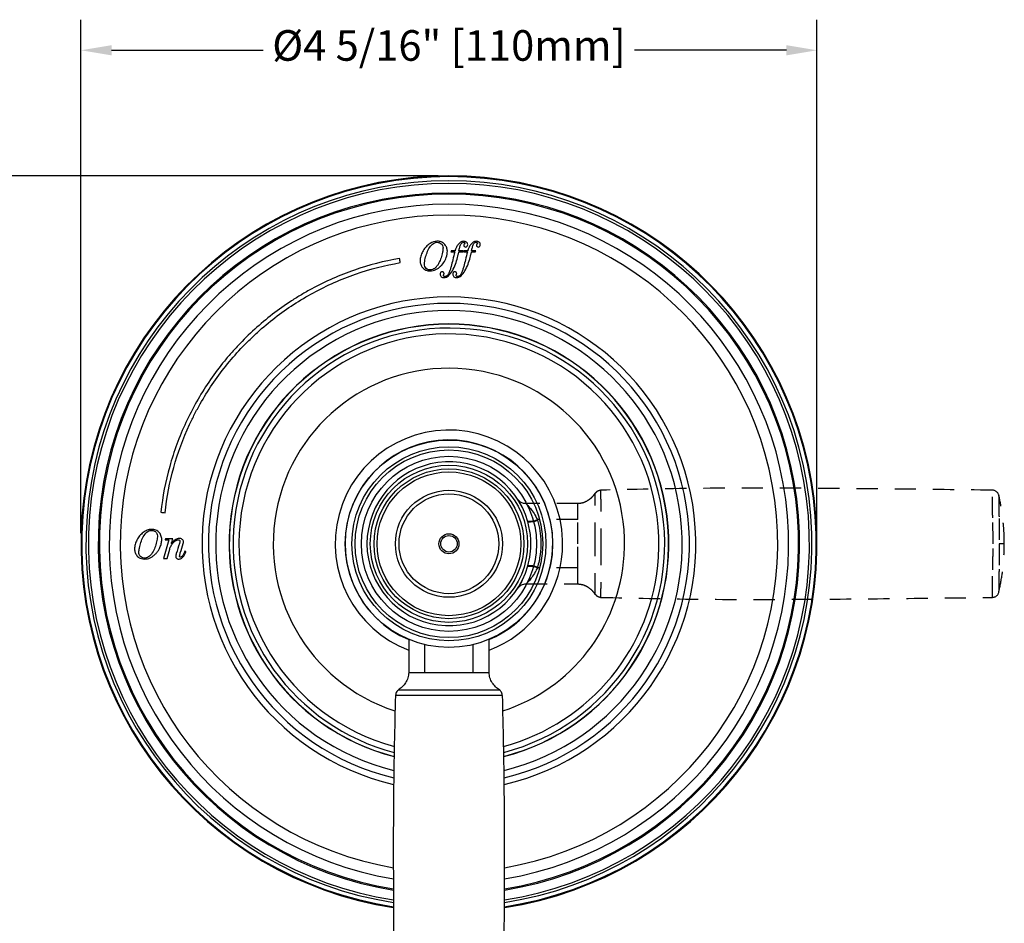
# Model space of a CAD drawing. Units: inches. Extents: x -1.8 to 23.7, y 3.2 to 19.7.
# Drawn here: x 4.4 to 10.2, y 7.1 to 12.5 of the extents above; entities that cross this region are included whole.
import ezdxf

# ---------------------------------------------------------------- set-up
doc = ezdxf.new("R2010")
doc.units = ezdxf.units.IN
doc.header["$MEASUREMENT"] = 0
doc.linetypes.add('HIDDEN2', pattern=[0.1875, 0.125, -0.0625])
doc.layers.add('DIM', color=3, linetype='Continuous')
doc.styles.get("Standard").update_dxf_attribs({"font": 'arial.ttf'})
doc.dimstyles.get("Standard").update_dxf_attribs({"dimtxt": 0.18, "dimasz": 0.18, "dimexe": 0.18, "dimexo": 0.0625, "dimgap": 0.09, "dimtad": 0, "dimtih": 1, "dimtoh": 1, "dimdec": 4, "dimzin": 0, "dimdsep": 46, "dimlunit": 4, "dimtxsty": 'Standard', "dimcen": 0.18, "dimadec": 0, "dimazin": 0, "dimtfac": 1, "dimtdec": 4, "dimtofl": 0, "dimtmove": 0, "dimatfit": 3, "dimfxl": 1, "dimfrac": 2, "dimtolj": 1, "dimtzin": 0, "dimarcsym": 0})

# ---------------------------------------------------------------- blocks, each defined once
blk = doc.blocks.new('*D10')
at = {"layer": 'Defpoints', "color": 0, "transparency": 16777216}
for p in [(9.0581, 12.2798), (4.7274, 9.3752), (9.0581, 9.3752)]:
    blk.add_point(p, dxfattribs=at)
at = {"layer": 'DIM', "color": 0, "lineweight": -2, "transparency": 16777216}
for p, q in [((4.7274, 9.4377), (4.7274, 12.4598)), ((9.0581, 9.4377), (9.0581, 12.4598)), ((4.9074, 12.2798), (5.8, 12.2798)), ((8.8781, 12.2798), (7.9855, 12.2798))]:
    blk.add_line(p, q, dxfattribs=at)
at = {"layer": 'DIM', "color": 0, "transparency": 16777216}
for points in [[(4.9074, 12.3098), (4.9074, 12.2498), (4.7274, 12.2798)], [(8.8781, 12.3098), (8.8781, 12.2498), (9.0581, 12.2798)]]:
    blk.add_solid(points, dxfattribs=at)
at = {"layer": 'DIM', "color": 0, "transparency": 16777216, "insert": (6.8927, 12.3981), "char_height": 0.18, "attachment_point": 2}
blk.add_mtext('\\A1;%%c4 5/16" [110mm]', dxfattribs=at)
blk = doc.blocks.new('*D11')
at = {"layer": 'Defpoints', "color": 0, "transparency": 16777216}
for p in [(3.0432, 11.5405), (6.8927, 11.5405), (6.8927, 6.1075)]:
    blk.add_point(p, dxfattribs=at)
at = {"layer": 'DIM', "color": 0, "lineweight": -2, "transparency": 16777216}
for p, q in [((6.8302, 11.5405), (2.8632, 11.5405)), ((3.0432, 11.3605), (3.0432, 9.0305)), ((3.0432, 6.2875), (3.0432, 8.6175)), ((6.8302, 6.1075), (2.8632, 6.1075))]:
    blk.add_line(p, q, dxfattribs=at)
at = {"layer": 'DIM', "color": 0, "transparency": 16777216}
for points in [[(3.0132, 11.3605), (3.0732, 11.3605), (3.0432, 11.5405)], [(3.0132, 6.2875), (3.0732, 6.2875), (3.0432, 6.1075)]]:
    blk.add_solid(points, dxfattribs=at)
at = {"layer": 'DIM', "color": 0, "transparency": 16777216, "insert": (3.0432, 8.9405), "char_height": 0.18, "attachment_point": 2}
blk.add_mtext('\\A1;5 7/16" [138mm]', dxfattribs=at)

msp = doc.modelspace()

# ---------------------------------------------------------------- linework, layer by layer
for p, q in [((7.29698, 9.63822), (7.29716, 9.63794)), ((7.41285, 9.51718), (7.41401, 9.51329)), ((7.41401, 9.23708), (7.41285, 9.2332)), ((6.65652, 8.81252), (6.65652, 8.61532)), ((7.12896, 8.61532), (7.12896, 8.81252)), ((6.75075, 8.61731), (6.75075, 8.7817)), ((7.03473, 8.61731), (7.03473, 8.7817)), ((6.75075, 8.61731), (6.89274, 8.61731)), ((6.89274, 8.61731), (7.03473, 8.61731))]:
    msp.add_line(p, q)
at = {"linetype": 'HIDDEN2'}
for p, q in [((7.6526, 9.61141), (7.34649, 9.61141)), ((7.65062, 9.51718), (7.41285, 9.51718)), ((7.65062, 9.2332), (7.41285, 9.2332)), ((7.34649, 9.13897), (7.6526, 9.13897))]:
    msp.add_line(p, q, dxfattribs=at)
for radius in [0.61024, 0.57087, 0.55221, 0.51532, 0.4626, 0.44085, 0.42319, 0.31496, 0.29365, 0.05906, 0.0484]:
    msp.add_circle((6.89274, 9.37519), radius)
for centre, radius, start, end in [((6.89274, 9.37519), 2.16535, 278.666999, 261.337461), ((6.89274, 9.37519), 2.16094, 278.678552, 261.308834), ((6.89274, 9.37519), 2.13593, 278.796188, 261.203135), ((6.89274, 9.37519), 2.12112, 278.862269, 261.135322), ((6.89274, 9.37519), 2.06381, 90, 260.885865), ((6.89274, 9.37519), 2.05723, 90, 260.85739), ((6.89274, 9.37519), 2.06381, 279.115743, 90), ((6.89274, 9.37519), 2.05723, 279.141421, 90), ((6.89274, 9.37519), 1.99873, 90, 260.58001), ((6.89274, 9.37519), 1.99873, 279.417809, 90), ((6.89274, 9.37519), 1.93427, 279.733728, 260.268859), ((6.89274, 9.37519), 1.45275, 282.936671, 257.06006), ((6.89274, 9.37519), 1.41513, 90, 256.73088), ((6.89274, 9.37519), 1.41513, 283.269961, 90), ((6.89274, 9.37519), 1.37234, 90, 256.364406), ((6.89274, 9.37519), 1.37234, 283.654195, 90), ((6.89274, 9.37519), 1.29371, 90, 255.557368), ((6.89274, 9.37519), 1.2923, 284.43076, 255.562212), ((6.89274, 9.37519), 1.29371, 284.44009, 90), ((6.89274, 9.37519), 1.26969, 284.700613, 176.311184), ((6.89274, 9.37519), 1.2352, 356.311184, 254.92878), ((6.89274, 9.37519), 1.03346, 356.311184, 252.094449), ((6.89274, 9.37519), 0.66929, 356.311184, 249.332684), ((6.89274, 9.37519), 0.61114, 356.311184, 247.261764), ((6.89274, 9.37519), 0.48228, 15.649372, 344.350628), ((7.36888, 9.6206), 0.11238, 263.475468, 293.032258), ((7.37002, 9.61983), 0.11527, 263.588341, 292.437703), ((6.89274, 9.37519), 1.26969, 176.311184, 255.304555), ((6.89274, 9.37519), 0.61114, 292.738236, 356.311184), ((6.89274, 9.37519), 0.66929, 290.667316, 356.311184), ((6.89274, 9.37519), 1.03346, 287.878402, 356.311184), ((6.89274, 9.37519), 1.2352, 285.081374, 356.311184), ((7.36888, 9.12977), 0.11238, 66.967742, 96.524532), ((7.37002, 9.13055), 0.11527, 67.562297, 96.411659)]:
    msp.add_arc(centre, radius, start, end)
for centre, start, end in [((10.08998, 9.65117), 12.049132, 89.438651), ((10.08998, 9.0992), 270.857856, 347.964094)]:
    msp.add_arc(centre, 0.03937, start, end, dxfattribs=at)
for points, knots in [([(6.77424, 11.13768), (6.76642, 11.1318), (6.75942, 11.1252), (6.74708, 11.1106), (6.74172, 11.1025), (6.73299, 11.08571), (6.72945, 11.077), (6.72453, 11.05875), (6.72324, 11.04951), (6.72324, 11.04017)], [0, 0, 0, 0, 0.25, 0.25, 0.5, 0.5, 0.75, 0.75, 1, 1, 1, 1]), ([(6.85085, 11.1502), (6.84466, 11.15307), (6.83795, 11.1547), (6.82441, 11.15594), (6.8176, 11.15564), (6.79742, 11.15198), (6.78505, 11.14581), (6.77424, 11.13768)], [0, 0, 0, 0, 0.25, 0.25, 0.5, 0.5, 1, 1, 1, 1]), ([(6.79596, 11.1391), (6.79953, 11.14213), (6.80341, 11.14471), (6.81208, 11.14848), (6.81673, 11.14956), (6.82623, 11.14985), (6.83101, 11.14927), (6.83996, 11.14643), (6.84409, 11.14414), (6.84767, 11.14111)], [0, 0, 0, 0, 0.25, 0.25, 0.5, 0.5, 0.75, 0.75, 1, 1, 1, 1]), ([(6.84767, 11.14111), (6.85117, 11.13813), (6.85373, 11.13431), (6.85693, 11.12599), (6.85762, 11.12152), (6.85794, 11.11272), (6.85758, 11.10829), (6.85653, 11.09951), (6.85581, 11.09516), (6.85499, 11.09082)], [0, 0, 0, 0, 0.25, 0.25, 0.5, 0.5, 0.75, 0.75, 1, 1, 1, 1]), ([(6.9518, 11.09966), (6.95307, 11.10632), (6.95448, 11.11297), (6.95706, 11.12286), (6.958, 11.12614), (6.96017, 11.13261), (6.96138, 11.13581), (6.963, 11.13886)], [0, 0, 0, 0, 0.5, 0.5, 0.75, 0.75, 1, 1, 1, 1]), ([(6.97918, 11.15562), (6.97584, 11.15562), (6.97251, 11.15513), (6.96616, 11.15317), (6.96319, 11.15173), (6.96041, 11.14995)], [0, 0, 0, 0, 0.5, 0.5, 1, 1, 1, 1]), ([(6.963, 11.13886), (6.96454, 11.14175), (6.96648, 11.14448), (6.97171, 11.14856), (6.97505, 11.14972), (6.97846, 11.14972)], [0, 0, 0, 0, 0.5, 0.5, 1, 1, 1, 1]), ([(6.99558, 11.15043), (6.9932, 11.15209), (6.99058, 11.15343), (6.985, 11.1552), (6.98212, 11.15562), (6.97918, 11.15562)], [0, 0, 0, 0, 0.5, 0.5, 1, 1, 1, 1]), ([(6.98036, 11.1313), (6.98036, 11.13004), (6.9806, 11.12877), (6.98165, 11.12647), (6.98245, 11.12544), (6.98343, 11.12458)], [0, 0, 0, 0, 0.5, 0.5, 1, 1, 1, 1]), ([(6.98603, 11.14382), (6.98603, 11.14269), (6.98564, 11.14161), (6.98459, 11.1396), (6.98392, 11.13868), (6.98318, 11.1378)], [0, 0, 0, 0, 0.5, 0.5, 1, 1, 1, 1]), ([(6.99098, 11.12186), (6.99271, 11.12186), (6.99443, 11.12216), (6.9975, 11.12356), (6.99882, 11.12467), (6.99984, 11.126)], [0, 0, 0, 0, 0.5, 0.5, 1, 1, 1, 1]), ([(7.00303, 11.13697), (7.00303, 11.13963), (7.0024, 11.14228), (6.99979, 11.1469), (6.99783, 11.14886), (6.99558, 11.15043)], [0, 0, 0, 0, 0.5, 0.5, 1, 1, 1, 1]), ([(7.02617, 11.09966), (7.02744, 11.10632), (7.02886, 11.11297), (7.03144, 11.12286), (7.03238, 11.12615), (7.03456, 11.13262), (7.03576, 11.13581), (7.03738, 11.13886)], [0, 0, 0, 0, 0.5, 0.5, 0.75, 0.75, 1, 1, 1, 1]), ([(7.05355, 11.15562), (7.0502, 11.15562), (7.04688, 11.15513), (7.04052, 11.15316), (7.03756, 11.15173), (7.03478, 11.14995)], [0, 0, 0, 0, 0.5, 0.5, 1, 1, 1, 1]), ([(7.03738, 11.13886), (7.03892, 11.14176), (7.04087, 11.14448), (7.04609, 11.14856), (7.04943, 11.14972), (7.05285, 11.14972)], [0, 0, 0, 0, 0.5, 0.5, 1, 1, 1, 1]), ([(7.06996, 11.15043), (7.06757, 11.15209), (7.06495, 11.15343), (7.05936, 11.1552), (7.05649, 11.15562), (7.05355, 11.15562)], [0, 0, 0, 0, 0.5, 0.5, 1, 1, 1, 1]), ([(7.05474, 11.1313), (7.05474, 11.13004), (7.05498, 11.12877), (7.05602, 11.12647), (7.05683, 11.12543), (7.05781, 11.12458)], [0, 0, 0, 0, 0.5, 0.5, 1, 1, 1, 1]), ([(7.0604, 11.14382), (7.0604, 11.14269), (7.06002, 11.14161), (7.05897, 11.1396), (7.0583, 11.13868), (7.05757, 11.1378)], [0, 0, 0, 0, 0.5, 0.5, 1, 1, 1, 1]), ([(7.05816, 11.14807), (7.05868, 11.14769), (7.05915, 11.14723), (7.05952, 11.14671), (7.05989, 11.14619), (7.06015, 11.14558), (7.06028, 11.14496), (7.06036, 11.14459), (7.0604, 11.14421), (7.0604, 11.14382)], [0, 0, 0, 0, 0.00004949713, 0.00004949713, 0.00004949713, 0.00009961773, 0.00009961773, 0.00009961773, 0.00012958723, 0.00012958723, 0.00012958723, 0.00012958723]), ([(7.06535, 11.12186), (7.06708, 11.12186), (7.0688, 11.12216), (7.07187, 11.12356), (7.0732, 11.12467), (7.07422, 11.126)], [0, 0, 0, 0, 0.5, 0.5, 1, 1, 1, 1]), ([(7.0774, 11.13697), (7.0774, 11.13963), (7.07678, 11.14228), (7.07417, 11.1469), (7.07221, 11.14887), (7.06996, 11.15043)], [0, 0, 0, 0, 0.5, 0.5, 1, 1, 1, 1]), ([(6.75157, 11.04595), (6.75375, 11.05749), (6.75703, 11.06886), (6.76471, 11.09131), (6.76937, 11.10232), (6.77506, 11.1129)], [0, 0, 0, 0, 0.5, 0.5, 1, 1, 1, 1]), ([(6.86975, 11.0437), (6.87552, 11.05506), (6.87975, 11.06687), (6.88291, 11.08553), (6.88348, 11.09193), (6.88312, 11.1047), (6.88191, 11.11103), (6.87978, 11.11713)], [0, 0, 0, 0, 0.5, 0.5, 0.75, 0.75, 1, 1, 1, 1]), ([(6.9048, 11.09376), (6.90851, 11.09376), (6.91224, 11.09376), (6.91962, 11.09376), (6.92331, 11.09376), (6.927, 11.09376)], [0, 0, 0, 0, 0.5, 0.5, 1, 1, 1, 1]), ([(6.92889, 11.09966), (6.92515, 11.09966), (6.92141, 11.09966), (6.91392, 11.09966), (6.91019, 11.09966), (6.90646, 11.09966)], [0, 0, 0, 0, 0.5, 0.5, 1, 1, 1, 1]), ([(6.94352, 11.06025), (6.94496, 11.06576), (6.9463, 11.07131), (6.94754, 11.07689), (6.94815, 11.07968), (6.94874, 11.08248), (6.94929, 11.0853), (6.94985, 11.08811), (6.95037, 11.09093), (6.95085, 11.09376)], [0, 0, 0, 0, 0.00045868367, 0.00045868367, 0.00045868367, 0.0006883137, 0.0006883137, 0.0006883137, 0.00091807082, 0.00091807082, 0.00091807082, 0.00091807082]), ([(6.95085, 11.09376), (6.95482, 11.09376), (6.95886, 11.09376), (6.96665, 11.09376), (6.97055, 11.09376), (6.97445, 11.09376)], [0, 0, 0, 0, 0.5, 0.5, 1, 1, 1, 1]), ([(6.97587, 11.09966), (6.97187, 11.09966), (6.96786, 11.09966), (6.95985, 11.09966), (6.95582, 11.09966), (6.9518, 11.09966)], [0, 0, 0, 0, 0.5, 0.5, 1, 1, 1, 1]), ([(6.97917, 11.09376), (6.98292, 11.09376), (6.98674, 11.09376), (6.99406, 11.09376), (6.99771, 11.09376), (7.00137, 11.09376)], [0, 0, 0, 0, 0.5, 0.5, 1, 1, 1, 1]), ([(7.00326, 11.09966), (6.99953, 11.09966), (6.99579, 11.09966), (6.98833, 11.09966), (6.98457, 11.09966), (6.98082, 11.09966)], [0, 0, 0, 0, 0.5, 0.5, 1, 1, 1, 1]), ([(7.01791, 11.06025), (7.01934, 11.06576), (7.02069, 11.07131), (7.02192, 11.07689), (7.02253, 11.07968), (7.02312, 11.08248), (7.02368, 11.08529), (7.02423, 11.08811), (7.02475, 11.09093), (7.02523, 11.09376)], [0, 0, 0, 0, 0.00045860053, 0.00045860053, 0.00045860053, 0.00068819145, 0.00068819145, 0.00068819145, 0.00091791036, 0.00091791036, 0.00091791036, 0.00091791036]), ([(7.02523, 11.09376), (7.02924, 11.09376), (7.03333, 11.09376), (7.04108, 11.09376), (7.04496, 11.09376), (7.04883, 11.09376)], [0, 0, 0, 0, 0.5, 0.5, 1, 1, 1, 1]), ([(7.05024, 11.09966), (7.04621, 11.09966), (7.04218, 11.09966), (7.03412, 11.09966), (7.03016, 11.09966), (7.02617, 11.09966)], [0, 0, 0, 0, 0.5, 0.5, 1, 1, 1, 1]), ([(6.60185, 11.05433), (6.51073, 11.03867), (6.42217, 11.01579), (6.24992, 10.95615), (6.16623, 10.9194), (6.06477, 10.86455), (6.04466, 10.85314), (6.0051, 10.82963), (5.98561, 10.81751), (5.92802, 10.78006), (5.89077, 10.75365), (5.78243, 10.67017), (5.7147, 10.60888), (5.63581, 10.52503), (5.62029, 10.50786), (5.59008, 10.47306), (5.57537, 10.45541), (5.5324, 10.40171), (5.50532, 10.36493), (5.42865, 10.2517), (5.38363, 10.17235), (5.32557, 10.04736), (5.30776, 10.00455), (5.27592, 9.91825), (5.26183, 9.87463), (5.22496, 9.74238), (5.20757, 9.65237), (5.19756, 9.56046)], [0, 0, 0, 0, 0.125, 0.125, 0.25, 0.25, 0.28125, 0.28125, 0.3125, 0.3125, 0.375, 0.375, 0.5, 0.5, 0.53125, 0.53125, 0.5625, 0.5625, 0.625, 0.625, 0.75, 0.75, 0.8125, 0.8125, 0.875, 0.875, 1, 1, 1, 1]), ([(5.22214, 9.55778), (5.232, 9.64835), (5.24912, 9.73686), (5.2973, 9.90991), (5.32835, 9.99446), (5.37612, 10.09759), (5.38612, 10.11808), (5.40684, 10.15842), (5.41758, 10.17832), (5.45091, 10.23725), (5.47461, 10.27549), (5.55013, 10.38714), (5.60629, 10.45749), (5.68396, 10.5402), (5.6999, 10.55651), (5.7323, 10.58834), (5.74876, 10.60389), (5.79896, 10.64942), (5.83349, 10.6783), (5.9402, 10.76061), (6.0155, 10.80971), (6.13491, 10.87443), (6.17593, 10.89456), (6.25889, 10.93112), (6.30093, 10.94764), (6.42877, 10.99195), (6.51625, 11.01454), (6.60604, 11.02997)], [0, 0, 0, 0, 0.125, 0.125, 0.25, 0.25, 0.28125, 0.28125, 0.3125, 0.3125, 0.375, 0.375, 0.5, 0.5, 0.53125, 0.53125, 0.5625, 0.5625, 0.625, 0.625, 0.75, 0.75, 0.8125, 0.8125, 0.875, 0.875, 1, 1, 1, 1]), ([(6.74873, 11.02175), (6.74873, 11.02414), (6.74887, 11.02653), (6.74908, 11.02891), (6.74929, 11.03129), (6.74958, 11.03367), (6.74992, 11.03605), (6.75039, 11.03935), (6.75095, 11.04266), (6.75157, 11.04595)], [0, 0, 0, 0, 0.00019398917, 0.00019398917, 0.00019398917, 0.00038777517, 0.00038777517, 0.00038777517, 0.00065778862, 0.00065778862, 0.00065778862, 0.00065778862]), ([(6.75889, 10.99566), (6.7551, 10.99888), (6.75243, 11.00308), (6.7493, 11.01211), (6.74873, 11.01694), (6.74873, 11.02175)], [0, 0, 0, 0, 0.5, 0.5, 1, 1, 1, 1]), ([(6.75571, 10.98657), (6.76108, 10.98407), (6.76676, 10.98252), (6.77861, 10.98097), (6.78464, 10.98094), (6.79654, 10.98226), (6.80242, 10.98366), (6.81355, 10.98766), (6.81893, 10.99031), (6.82891, 10.9964), (6.83355, 10.99985), (6.84239, 11.00729), (6.84659, 11.01133), (6.85815, 11.02409), (6.86457, 11.03353), (6.86975, 11.0437)], [0, 0, 0, 0, 0.125, 0.125, 0.25, 0.25, 0.375, 0.375, 0.5, 0.5, 0.625, 0.625, 0.75, 0.75, 1, 1, 1, 1]), ([(6.84602, 11.05764), (6.84269, 11.0478), (6.83877, 11.03821), (6.83179, 11.02428), (6.82929, 11.01971), (6.82352, 11.01115), (6.82029, 11.00711), (6.81301, 10.99957), (6.80899, 10.99598), (6.79989, 10.99031), (6.79475, 10.98825), (6.78396, 10.98664), (6.77832, 10.98699), (6.76777, 10.9897), (6.76295, 10.99221), (6.75889, 10.99566)], [0, 0, 0, 0, 0.25, 0.25, 0.375, 0.375, 0.5, 0.5, 0.625, 0.625, 0.75, 0.75, 0.875, 0.875, 1, 1, 1, 1]), ([(6.91542, 11.04678), (6.9122, 11.03345), (6.90886, 11.02021), (6.90341, 11.00055), (6.90152, 10.99403), (6.89742, 10.98113), (6.89527, 10.97472), (6.89253, 10.9685)], [0, 0, 0, 0, 0.5, 0.5, 0.75, 0.75, 1, 1, 1, 1]), ([(6.9898, 11.04678), (6.98658, 11.03344), (6.98324, 11.02019), (6.97778, 11.00054), (6.97589, 10.99402), (6.97179, 10.98112), (6.96965, 10.97471), (6.96691, 10.9685)], [0, 0, 0, 0, 0.5, 0.5, 0.75, 0.75, 1, 1, 1, 1]), ([(6.85357, 10.97594), (6.85165, 10.97594), (6.84974, 10.97567), (6.84625, 10.97421), (6.84478, 10.97299), (6.84273, 10.96997), (6.84214, 10.96828), (6.84142, 10.96482), (6.84129, 10.96307), (6.84129, 10.96131)], [0, 0, 0, 0, 0.25, 0.25, 0.5, 0.5, 0.75, 0.75, 1, 1, 1, 1]), ([(6.84129, 10.96131), (6.84129, 10.95874), (6.8417, 10.95623), (6.8436, 10.95139), (6.84508, 10.94917), (6.84696, 10.94726)], [0, 0, 0, 0, 0.5, 0.5, 1, 1, 1, 1]), ([(6.86101, 10.97311), (6.86004, 10.97404), (6.85889, 10.97478), (6.85634, 10.97573), (6.85495, 10.97594), (6.85357, 10.97594)], [0, 0, 0, 0, 0.5, 0.5, 1, 1, 1, 1]), ([(6.86089, 10.95422), (6.86089, 10.95492), (6.86104, 10.95561), (6.86121, 10.95629), (6.86137, 10.95694), (6.86156, 10.95758), (6.86177, 10.95821), (6.86197, 10.95885), (6.86219, 10.95949), (6.86242, 10.96012)], [0, 0, 0, 0, 0.00005775814, 0.00005775814, 0.00005775814, 0.00011266899, 0.00011266899, 0.00011266899, 0.0001677232, 0.0001677232, 0.0001677232, 0.0001677232]), ([(6.86773, 10.94878), (6.866, 10.94878), (6.86418, 10.94902), (6.86144, 10.95095), (6.86089, 10.95262), (6.86089, 10.95422)], [0, 0, 0, 0, 0.5, 0.5, 1, 1, 1, 1]), ([(6.86242, 10.96012), (6.86266, 10.96078), (6.86289, 10.96144), (6.8631, 10.96211), (6.86331, 10.96278), (6.8635, 10.96346), (6.86366, 10.96415), (6.86382, 10.96485), (6.86396, 10.96555), (6.86396, 10.96626)], [0, 0, 0, 0, 0.00005742701, 0.00005742701, 0.00005742701, 0.00011558725, 0.00011558725, 0.00011558725, 0.00017455399, 0.00017455399, 0.00017455399, 0.00017455399]), ([(6.86254, 10.94147), (6.86773, 10.94147), (6.87284, 10.94271), (6.88202, 10.94687), (6.88618, 10.94977), (6.88993, 10.95304)], [0, 0, 0, 0, 0.5, 0.5, 1, 1, 1, 1]), ([(6.89253, 10.9685), (6.89032, 10.96352), (6.8876, 10.95884), (6.88136, 10.95306), (6.87898, 10.95147), (6.87358, 10.9493), (6.87069, 10.94878), (6.86773, 10.94878)], [0, 0, 0, 0, 0.5, 0.5, 0.75, 0.75, 1, 1, 1, 1]), ([(6.92794, 10.97594), (6.92602, 10.97594), (6.9241, 10.97567), (6.92063, 10.97421), (6.91916, 10.97299), (6.9171, 10.96998), (6.91651, 10.96828), (6.91579, 10.96483), (6.91567, 10.96308), (6.91567, 10.96131)], [0, 0, 0, 0, 0.25, 0.25, 0.5, 0.5, 0.75, 0.75, 1, 1, 1, 1]), ([(6.91567, 10.96131), (6.91567, 10.95874), (6.91607, 10.95624), (6.91797, 10.95139), (6.91946, 10.94918), (6.92133, 10.94726)], [0, 0, 0, 0, 0.5, 0.5, 1, 1, 1, 1]), ([(6.93539, 10.97311), (6.93442, 10.97404), (6.93326, 10.97478), (6.93072, 10.97573), (6.92933, 10.97594), (6.92794, 10.97594)], [0, 0, 0, 0, 0.5, 0.5, 1, 1, 1, 1]), ([(6.93526, 10.95422), (6.93526, 10.95492), (6.93542, 10.95561), (6.93558, 10.95629), (6.93574, 10.95694), (6.93593, 10.95758), (6.93614, 10.95821), (6.93634, 10.95885), (6.93657, 10.95949), (6.9368, 10.96012)], [0, 0, 0, 0, 0.00005779301, 0.00005779301, 0.00005779301, 0.00011283037, 0.00011283037, 0.00011283037, 0.00016801851, 0.00016801851, 0.00016801851, 0.00016801851]), ([(6.94211, 10.94878), (6.94038, 10.94878), (6.93856, 10.94902), (6.93581, 10.95095), (6.93526, 10.95263), (6.93526, 10.95422)], [0, 0, 0, 0, 0.5, 0.5, 1, 1, 1, 1]), ([(6.9368, 10.96012), (6.93704, 10.96078), (6.93726, 10.96144), (6.93747, 10.9621), (6.93769, 10.96278), (6.93788, 10.96346), (6.93804, 10.96415), (6.9382, 10.96484), (6.93833, 10.96555), (6.93833, 10.96626)], [0, 0, 0, 0, 0.00005747174, 0.00005747174, 0.00005747174, 0.0001157463, 0.0001157463, 0.0001157463, 0.00017483473, 0.00017483473, 0.00017483473, 0.00017483473]), ([(6.93691, 10.94147), (6.94212, 10.94147), (6.94722, 10.94271), (6.9564, 10.94687), (6.96056, 10.94977), (6.9643, 10.95304)], [0, 0, 0, 0, 0.5, 0.5, 1, 1, 1, 1]), ([(6.96691, 10.9685), (6.9647, 10.96352), (6.96198, 10.95885), (6.95575, 10.95307), (6.95337, 10.95147), (6.94797, 10.9493), (6.94508, 10.94878), (6.94211, 10.94878)], [0, 0, 0, 0, 0.5, 0.5, 0.75, 0.75, 1, 1, 1, 1]), ([(6.84696, 10.94726), (6.8489, 10.94528), (6.85134, 10.94374), (6.85671, 10.94186), (6.85963, 10.94147), (6.86254, 10.94147)], [0, 0, 0, 0, 0.5, 0.5, 1, 1, 1, 1]), ([(6.92133, 10.94726), (6.92328, 10.94528), (6.92573, 10.94374), (6.93109, 10.94185), (6.934, 10.94147), (6.93691, 10.94147)], [0, 0, 0, 0, 0.5, 0.5, 1, 1, 1, 1]), ([(7.34648, 9.61166), (7.34537, 9.61158), (7.34054, 9.61125), (7.33238, 9.61288), (7.32279, 9.61605), (7.31485, 9.62035), (7.30857, 9.62497), (7.30391, 9.6294), (7.30114, 9.63251), (7.29995, 9.6341), (7.29974, 9.63437)], [0, 0, 0, 0, 0.0617869, 0.2687817, 0.4562376, 0.6235691, 0.768897, 0.8892548, 0.9810489, 1, 1, 1, 1]), ([(7.34649, 9.61138), (7.34648, 9.61138), (7.34641, 9.61146), (7.34901, 9.60889), (7.35509, 9.60253), (7.36154, 9.59561), (7.37489, 9.57993), (7.39377, 9.55508), (7.40651, 9.52977), (7.41285, 9.51718)], [0, 0, 0, 0, 0.0124289, 0.2021354, 0.2371395, 0.3635521, 0.4947725, 0.74869, 1, 1, 1, 1]), ([(7.35715, 9.24509), (7.36251, 9.26798), (7.37335, 9.31428), (7.37587, 9.37687), (7.37203, 9.44114), (7.36291, 9.48044), (7.35715, 9.50528)], [0, 0, 0, 0, 0.267544, 0.5411455, 0.7100189, 1, 1, 1, 1]), ([(7.41401, 9.51329), (7.41918, 9.4928), (7.42961, 9.45137), (7.43473, 9.3835), (7.43195, 9.31088), (7.42005, 9.26191), (7.41401, 9.23708)], [0, 0, 0, 0, 0.2270918, 0.4590909, 0.7257047, 1, 1, 1, 1]), ([(5.18911, 9.44015), (5.18634, 9.44368), (5.18312, 9.44664), (5.176, 9.45167), (5.17211, 9.45377), (5.16006, 9.45864), (5.15118, 9.45991), (5.13821, 9.45966), (5.13391, 9.4592), (5.12536, 9.45753), (5.12109, 9.4563), (5.10881, 9.45164), (5.1011, 9.44718), (5.09396, 9.44181)], [0, 0, 0, 0, 0.125, 0.125, 0.25, 0.25, 0.5, 0.5, 0.625, 0.625, 0.75, 0.75, 1, 1, 1, 1]), ([(5.11568, 9.44322), (5.11918, 9.44619), (5.12294, 9.44869), (5.1312, 9.45238), (5.13558, 9.45349), (5.14898, 9.45432), (5.15811, 9.45218), (5.16728, 9.44541), (5.16897, 9.4439), (5.17192, 9.44041), (5.17317, 9.43843), (5.17613, 9.43218), (5.1771, 9.4275), (5.17773, 9.41821), (5.1774, 9.41349), (5.17634, 9.40417), (5.17558, 9.39954), (5.17471, 9.39493)], [0, 0, 0, 0, 0.125, 0.125, 0.25, 0.25, 0.5, 0.5, 0.5625, 0.5625, 0.625, 0.625, 0.75, 0.75, 0.875, 0.875, 1, 1, 1, 1]), ([(5.05653, 9.39717), (5.05237, 9.38899), (5.04895, 9.38042), (5.04423, 9.36263), (5.04296, 9.35353), (5.04296, 9.34429)], [0, 0, 0, 0, 0.5, 0.5, 1, 1, 1, 1]), ([(5.09396, 9.44181), (5.08618, 9.43595), (5.07902, 9.42924), (5.06639, 9.41418), (5.06102, 9.40598), (5.05653, 9.39717)], [0, 0, 0, 0, 0.5, 0.5, 1, 1, 1, 1]), ([(5.08026, 9.38324), (5.08406, 9.3945), (5.08866, 9.40546), (5.09973, 9.42636), (5.10676, 9.43565), (5.11568, 9.44322)], [0, 0, 0, 0, 0.5, 0.5, 1, 1, 1, 1]), ([(5.18947, 9.34783), (5.19315, 9.35507), (5.19622, 9.36254), (5.20081, 9.37802), (5.20233, 9.38615), (5.2031, 9.39845), (5.20316, 9.40256), (5.20234, 9.4108), (5.20152, 9.41481), (5.19915, 9.42259), (5.19759, 9.42641), (5.19381, 9.43359), (5.1916, 9.43697), (5.18911, 9.44015)], [0, 0, 0, 0, 0.25, 0.25, 0.5, 0.5, 0.625, 0.625, 0.75, 0.75, 0.875, 0.875, 1, 1, 1, 1]), ([(5.22287, 9.39789), (5.22638, 9.39789), (5.22989, 9.39789), (5.2369, 9.39789), (5.24039, 9.39789), (5.24388, 9.39789)], [0, 0, 0, 0, 0.5, 0.5, 1, 1, 1, 1]), ([(5.24177, 9.40379), (5.23882, 9.40379), (5.23587, 9.40379), (5.22997, 9.40379), (5.22701, 9.40379), (5.22405, 9.40379)], [0, 0, 0, 0, 0.5, 0.5, 1, 1, 1, 1]), ([(5.2682, 9.4052), (5.26383, 9.40474), (5.25944, 9.40439), (5.25504, 9.40415), (5.25283, 9.40403), (5.25063, 9.40394), (5.24841, 9.40388), (5.2462, 9.40382), (5.24399, 9.40379), (5.24177, 9.40379)], [0, 0, 0, 0, 0.0003599396, 0.0003599396, 0.0003599396, 0.00054027024, 0.00054027024, 0.00054027024, 0.00072071714, 0.00072071714, 0.00072071714, 0.00072071714]), ([(5.27045, 9.381), (5.27446, 9.38538), (5.27879, 9.38943), (5.28607, 9.39422), (5.28861, 9.39559), (5.29392, 9.39753), (5.29675, 9.39812), (5.2996, 9.39812)], [0, 0, 0, 0, 0.5, 0.5, 0.75, 0.75, 1, 1, 1, 1]), ([(5.3067, 9.40663), (5.30201, 9.40663), (5.29735, 9.40568), (5.28848, 9.40233), (5.28431, 9.39997), (5.28037, 9.39717)], [0, 0, 0, 0, 0.5, 0.5, 1, 1, 1, 1]), ([(5.2996, 9.39812), (5.30202, 9.39812), (5.30451, 9.39785), (5.30763, 9.39584), (5.30851, 9.39486), (5.30956, 9.39252), (5.30976, 9.39118), (5.30976, 9.38986)], [0, 0, 0, 0, 0.5, 0.5, 0.75, 0.75, 1, 1, 1, 1]), ([(5.32381, 9.40131), (5.32131, 9.40315), (5.31854, 9.40452), (5.31271, 9.40626), (5.30973, 9.40663), (5.3067, 9.40663)], [0, 0, 0, 0, 0.5, 0.5, 1, 1, 1, 1]), ([(5.30976, 9.38986), (5.30976, 9.3875), (5.30927, 9.3852), (5.30822, 9.38065), (5.3076, 9.3784), (5.30693, 9.37616)], [0, 0, 0, 0, 0.5, 0.5, 1, 1, 1, 1]), ([(5.33102, 9.38655), (5.33102, 9.38949), (5.33045, 9.39243), (5.32796, 9.39753), (5.32604, 9.39967), (5.32381, 9.40131)], [0, 0, 0, 0, 0.5, 0.5, 1, 1, 1, 1]), ([(5.32912, 9.37641), (5.32943, 9.37746), (5.32972, 9.37852), (5.32999, 9.37959), (5.33026, 9.38072), (5.33051, 9.38186), (5.33069, 9.38301), (5.33088, 9.38418), (5.33102, 9.38537), (5.33102, 9.38655)], [0, 0, 0, 0, 0.0000843929, 0.0000843929, 0.0000843929, 0.0001735851, 0.0001735851, 0.0001735851, 0.00026408232, 0.00026408232, 0.00026408232, 0.00026408232]), ([(5.06846, 9.32587), (5.06846, 9.32994), (5.06884, 9.334), (5.06987, 9.34207), (5.07054, 9.34608), (5.07129, 9.35008)], [0, 0, 0, 0, 0.5, 0.5, 1, 1, 1, 1]), ([(5.07543, 9.29069), (5.08082, 9.28819), (5.08643, 9.28667), (5.09798, 9.28512), (5.10387, 9.28506), (5.1154, 9.28624), (5.12116, 9.28752), (5.1321, 9.29129), (5.13734, 9.29376), (5.14742, 9.2997), (5.15214, 9.30312), (5.16109, 9.31049), (5.16532, 9.31447), (5.17328, 9.32307), (5.177, 9.32771), (5.18373, 9.33741), (5.18676, 9.3425), (5.18947, 9.34783)], [0, 0, 0, 0, 0.125, 0.125, 0.25, 0.25, 0.375, 0.375, 0.5, 0.5, 0.625, 0.625, 0.75, 0.75, 0.875, 0.875, 1, 1, 1, 1]), ([(5.16574, 9.36176), (5.16193, 9.35049), (5.15732, 9.33952), (5.14625, 9.31862), (5.13923, 9.30936), (5.13032, 9.30179)], [0, 0, 0, 0, 0.5, 0.5, 1, 1, 1, 1]), ([(5.24978, 9.34429), (5.25156, 9.35129), (5.25435, 9.35794), (5.26146, 9.37024), (5.26573, 9.37585), (5.27045, 9.381)], [0, 0, 0, 0, 0.5, 0.5, 1, 1, 1, 1]), ([(5.30126, 9.28526), (5.30398, 9.28526), (5.30664, 9.28559), (5.31185, 9.28692), (5.31441, 9.28795), (5.32156, 9.29187), (5.32576, 9.29567), (5.33287, 9.30424), (5.3359, 9.30909), (5.34116, 9.3192), (5.34341, 9.32447), (5.34542, 9.32988)], [0, 0, 0, 0, 0.125, 0.125, 0.25, 0.25, 0.5, 0.5, 0.75, 0.75, 1, 1, 1, 1]), ([(5.07861, 9.29979), (5.07495, 9.30289), (5.07224, 9.30703), (5.06904, 9.31612), (5.06846, 9.321), (5.06846, 9.32587)], [0, 0, 0, 0, 0.5, 0.5, 1, 1, 1, 1]), ([(5.13032, 9.30179), (5.12669, 9.29871), (5.12279, 9.29614), (5.11422, 9.29242), (5.10956, 9.29134), (5.10027, 9.29102), (5.09551, 9.29157), (5.08656, 9.29435), (5.08229, 9.29666), (5.07861, 9.29979)], [0, 0, 0, 0, 0.25, 0.25, 0.5, 0.5, 0.75, 0.75, 1, 1, 1, 1]), ([(5.21319, 9.2881), (5.2169, 9.2881), (5.22061, 9.2881), (5.22801, 9.2881), (5.23171, 9.2881), (5.23539, 9.2881)], [0, 0, 0, 0, 0.5, 0.5, 1, 1, 1, 1]), ([(5.28851, 9.31738), (5.28763, 9.31467), (5.28685, 9.31192), (5.28565, 9.30634), (5.28521, 9.3035), (5.28521, 9.30061)], [0, 0, 0, 0, 0.5, 0.5, 1, 1, 1, 1]), ([(5.28521, 9.30061), (5.28521, 9.29855), (5.28559, 9.29649), (5.28719, 9.29278), (5.28839, 9.29113), (5.28981, 9.28975)], [0, 0, 0, 0, 0.5, 0.5, 1, 1, 1, 1]), ([(5.28981, 9.28975), (5.29137, 9.28823), (5.29319, 9.28706), (5.29709, 9.28558), (5.29918, 9.28526), (5.30126, 9.28526)], [0, 0, 0, 0, 0.5, 0.5, 1, 1, 1, 1]), ([(5.30788, 9.30203), (5.30788, 9.30368), (5.30815, 9.3053), (5.30875, 9.30853), (5.30911, 9.31012), (5.31029, 9.31488), (5.31118, 9.31802), (5.31212, 9.32115)], [0, 0, 0, 0, 0.25, 0.25, 0.5, 0.5, 1, 1, 1, 1]), ([(5.31307, 9.2966), (5.31169, 9.2966), (5.31023, 9.29689), (5.30821, 9.29892), (5.30788, 9.30052), (5.30788, 9.30203)], [0, 0, 0, 0, 0.5, 0.5, 1, 1, 1, 1]), ([(5.32853, 9.30875), (5.32663, 9.30582), (5.3245, 9.30302), (5.3195, 9.29845), (5.31644, 9.2966), (5.31307, 9.2966)], [0, 0, 0, 0, 0.5, 0.5, 1, 1, 1, 1]), ([(7.41285, 9.2332), (7.4089, 9.22502), (7.39879, 9.20407), (7.38023, 9.17698), (7.36192, 9.15497), (7.34992, 9.1424), (7.34646, 9.13896), (7.34649, 9.13899), (7.34649, 9.13899)], [0, 0, 0, 0, 0.1612774, 0.4134268, 0.6333261, 0.8232657, 0.9829982, 1, 1, 1, 1]), ([(7.32418, 9.15992), (7.32263, 9.15676), (7.31772, 9.14677), (7.31031, 9.13375), (7.30296, 9.12147), (7.29866, 9.11474), (7.29627, 9.11104), (7.2971, 9.11233), (7.29716, 9.11243)], [0, 0, 0, 0, 0.1032037, 0.3261207, 0.5561768, 0.7655755, 0.9818571, 1, 1, 1, 1]), ([(7.29973, 9.11601), (7.29984, 9.11615), (7.30222, 9.11931), (7.30714, 9.12434), (7.31593, 9.13086), (7.32654, 9.13593), (7.33733, 9.13886), (7.34422, 9.13867), (7.34649, 9.13861)], [0, 0, 0, 0, 0.0096081, 0.2215182, 0.3877216, 0.6174446, 0.8735701, 1, 1, 1, 1]), ([(6.65651, 8.61731), (6.65547, 8.60669), (6.65339, 8.5855), (6.63865, 8.55694), (6.61909, 8.53243), (6.60231, 8.52039), (6.59408, 8.51448)], [0, 0, 0, 0, 0.2539606, 0.5066649, 0.7578038, 1, 1, 1, 1]), ([(6.65652, 8.61731), (6.65788, 8.61731), (6.66061, 8.61731), (6.68179, 8.61731), (6.71251, 8.61731), (6.73801, 8.61731), (6.75075, 8.61731)], [0, 0, 0, 0, 0.2500001, 0.4999999, 0.7500001, 1, 1, 1, 1]), ([(7.03473, 8.61731), (7.04748, 8.61731), (7.07298, 8.61731), (7.1037, 8.61731), (7.12488, 8.61731), (7.1276, 8.61731), (7.12896, 8.61731)], [0, 0, 0, 0, 0.2499999, 0.5000001, 0.7499999, 1, 1, 1, 1]), ([(7.19141, 8.51448), (7.18317, 8.52039), (7.1664, 8.53243), (7.14684, 8.55694), (7.1321, 8.5855), (7.13002, 8.60669), (7.12898, 8.61731)], [0, 0, 0, 0, 0.2421962, 0.4933351, 0.7460394, 1, 1, 1, 1]), ([(6.57733, 8.48303), (6.57313, 8.29244), (6.56466, 7.90754), (6.56521, 7.32812), (6.57021, 6.75019), (6.57503, 6.36661), (6.57741, 6.17743)], [0, 0, 0, 0, 0.2480265, 0.5009006, 0.7538298, 1, 1, 1, 1]), ([(6.89274, 8.48135), (6.89274, 8.48135), (6.87992, 8.48135), (6.8391, 8.48137), (6.78259, 8.48152), (6.72244, 8.48175), (6.67172, 8.48209), (6.62471, 8.48251), (6.58885, 8.48288), (6.57962, 8.483), (6.57657, 8.48304), (6.5775, 8.48303), (6.57763, 8.48303)], [0, 0, 0, 0, 0.0000056, 0.0906012, 0.2884016, 0.4008973, 0.5168549, 0.6656706, 0.814431, 0.963551, 0.9949462, 1, 1, 1, 1]), ([(6.5962, 8.51451), (6.59592, 8.51436), (6.59192, 8.5122), (6.58606, 8.50536), (6.58007, 8.49456), (6.57957, 8.48658), (6.57934, 8.4828)], [0, 0, 0, 0, 0.0260189, 0.3648356, 0.6997881, 1, 1, 1, 1]), ([(6.59575, 8.51532), (6.59563, 8.51533), (6.59477, 8.51533), (6.59758, 8.51531), (6.60605, 8.51529), (6.63881, 8.51519), (6.68138, 8.51507), (6.72827, 8.51499), (6.7852, 8.5149), (6.84012, 8.51485), (6.88016, 8.51484), (6.89274, 8.51484)], [0, 0, 0, 0, 0.0049389, 0.0355312, 0.1806318, 0.3250832, 0.4689961, 0.581855, 0.6957593, 0.9044202, 1, 1, 1, 1]), ([(6.89274, 8.51484), (6.89274, 8.51484), (6.90532, 8.51484), (6.94537, 8.51485), (7.00029, 8.5149), (7.05722, 8.51499), (7.10411, 8.51507), (7.14668, 8.51519), (7.17944, 8.51529), (7.18791, 8.51531), (7.19072, 8.51533), (7.18985, 8.51533), (7.18973, 8.51532)], [0, 0, 0, 0, 0.000006, 0.0955757, 0.3042278, 0.4181271, 0.5309812, 0.6748881, 0.8193333, 0.9644277, 0.9950187, 1, 1, 1, 1]), ([(7.20786, 8.48303), (7.20799, 8.48303), (7.20892, 8.48304), (7.20586, 8.483), (7.19664, 8.48288), (7.16078, 8.48251), (7.11428, 8.48209), (7.06373, 8.48176), (7.00354, 8.48153), (6.94639, 8.48137), (6.90557, 8.48135), (6.89274, 8.48135)], [0, 0, 0, 0, 0.0049732, 0.0363702, 0.1854992, 0.3342685, 0.483093, 0.5944267, 0.7115811, 0.9093934, 1, 1, 1, 1]), ([(7.20636, 8.48275), (7.20589, 8.48733), (7.20502, 8.49574), (7.19897, 8.50582), (7.19356, 8.51183), (7.19, 8.51398), (7.18919, 8.51447)], [0, 0, 0, 0, 0.3633003, 0.6676478, 0.9241379, 1, 1, 1, 1]), ([(7.20805, 6.17743), (7.21286, 6.561), (7.22012, 7.13891), (7.22082, 7.90754), (7.21235, 8.29244), (7.20816, 8.48303)], [0, 0, 0, 0, 0.499098, 0.7519728, 1, 1, 1, 1])]:
    msp.add_open_spline(points, degree=3, knots=knots)
for points in [[(6.77506, 11.1129), (6.78035, 11.12272), (6.78729, 11.13175), (6.79596, 11.1391)], [(6.86939, 11.13604), (6.86458, 11.14216), (6.85803, 11.14685), (6.85085, 11.1502)], [(6.87978, 11.11713), (6.87742, 11.12392), (6.87388, 11.1303), (6.86939, 11.13604)], [(6.94542, 11.13532), (6.94149, 11.12957), (6.938, 11.12355), (6.93514, 11.11727)], [(6.96041, 11.14995), (6.95442, 11.14613), (6.94936, 11.14109), (6.94542, 11.13532)], [(6.97846, 11.14972), (6.98037, 11.14972), (6.98226, 11.14919), (6.98378, 11.14807)], [(6.98318, 11.1378), (6.98164, 11.13592), (6.98036, 11.13372), (6.98036, 11.1313)], [(6.98343, 11.12458), (6.98547, 11.12278), (6.98822, 11.12186), (6.99098, 11.12186)], [(6.98378, 11.14807), (6.98515, 11.14706), (6.98603, 11.14549), (6.98603, 11.14382)], [(6.99984, 11.126), (7.00225, 11.12912), (7.00303, 11.13309), (7.00303, 11.13697)], [(7.01979, 11.13532), (7.01586, 11.12957), (7.01237, 11.12356), (7.00952, 11.11727)], [(7.03478, 11.14995), (7.02879, 11.14613), (7.02373, 11.14109), (7.01979, 11.13532)], [(7.05285, 11.14972), (7.05475, 11.14972), (7.05664, 11.14919), (7.05816, 11.14807)], [(7.05757, 11.1378), (7.05601, 11.13592), (7.05474, 11.13372), (7.05474, 11.1313)], [(7.05781, 11.12458), (7.05985, 11.12277), (7.06259, 11.12186), (7.06535, 11.12186)], [(7.07422, 11.126), (7.07663, 11.12912), (7.0774, 11.13309), (7.0774, 11.13697)], [(6.85499, 11.09082), (6.85286, 11.07953), (6.84968, 11.06849), (6.84602, 11.05764)], [(6.90646, 11.09966), (6.9059, 11.09769), (6.90535, 11.09573), (6.9048, 11.09376)], [(6.927, 11.09376), (6.92312, 11.07802), (6.91926, 11.06236), (6.91542, 11.04678)], [(6.93514, 11.11727), (6.93256, 11.11156), (6.9304, 11.10569), (6.92889, 11.09966)], [(6.97445, 11.09376), (6.97492, 11.09573), (6.9754, 11.09769), (6.97587, 11.09966)], [(6.98082, 11.09966), (6.98027, 11.09769), (6.97972, 11.09573), (6.97917, 11.09376)], [(7.00137, 11.09376), (6.9975, 11.07802), (6.99364, 11.06236), (6.9898, 11.04678)], [(7.00952, 11.11727), (7.00693, 11.11157), (7.00477, 11.10569), (7.00326, 11.09966)], [(7.04883, 11.09376), (7.0493, 11.09573), (7.04977, 11.09769), (7.05024, 11.09966)], [(6.60604, 11.02997), (6.60465, 11.03807), (6.60325, 11.04619), (6.60185, 11.05433)], [(6.72324, 11.04017), (6.72324, 11.03316), (6.72447, 11.02622), (6.72678, 11.01962)], [(6.72678, 11.01962), (6.72915, 11.01283), (6.73268, 11.00646), (6.73716, 11.00073)], [(6.91283, 10.98173), (6.91984, 10.99412), (6.92564, 11.00713), (6.93067, 11.02045)], [(6.93067, 11.02045), (6.93557, 11.03347), (6.94001, 11.04671), (6.94352, 11.06025)], [(6.9872, 10.98173), (6.99421, 10.99411), (7, 11.00712), (7.00503, 11.02045)], [(7.00503, 11.02045), (7.00995, 11.03346), (7.01439, 11.0467), (7.01791, 11.06025)], [(6.73716, 11.00073), (6.74194, 10.99464), (6.74847, 10.98993), (6.75571, 10.98657)], [(6.86396, 10.96626), (6.86396, 10.9688), (6.86291, 10.97128), (6.86101, 10.97311)], [(6.88993, 10.95304), (6.89931, 10.96125), (6.90682, 10.97112), (6.91283, 10.98173)], [(6.93833, 10.96626), (6.93833, 10.96879), (6.93729, 10.97128), (6.93539, 10.97311)], [(6.9643, 10.95304), (6.97368, 10.96125), (6.98119, 10.97111), (6.9872, 10.98173)], [(5.19756, 9.56046), (5.20577, 9.55956), (5.21397, 9.55867), (5.22214, 9.55778)], [(5.17471, 9.39493), (5.17257, 9.38364), (5.1694, 9.3726), (5.16574, 9.36176)], [(5.24388, 9.39789), (5.23364, 9.36126), (5.22341, 9.32467), (5.21319, 9.2881)], [(5.22405, 9.40379), (5.22366, 9.40182), (5.22327, 9.39986), (5.22287, 9.39789)], [(5.25924, 9.37641), (5.26223, 9.386), (5.26521, 9.3956), (5.2682, 9.4052)], [(5.28037, 9.39717), (5.27245, 9.39157), (5.26513, 9.38482), (5.25971, 9.37641)], [(5.04296, 9.34429), (5.04296, 9.33729), (5.0442, 9.33034), (5.0465, 9.32375)], [(5.07129, 9.35008), (5.07343, 9.36136), (5.07659, 9.3724), (5.08026, 9.38324)], [(5.23539, 9.2881), (5.24019, 9.30682), (5.24499, 9.32555), (5.24978, 9.34429)], [(5.25971, 9.37641), (5.25963, 9.37641), (5.25948, 9.37641), (5.25932, 9.37641), (5.25924, 9.37641)], [(5.30693, 9.37616), (5.30078, 9.35656), (5.29464, 9.33696), (5.28851, 9.31738)], [(5.31212, 9.32115), (5.31778, 9.33956), (5.32345, 9.35798), (5.32912, 9.37641)], [(5.33951, 9.33106), (5.33707, 9.323), (5.33303, 9.31566), (5.32853, 9.30875)], [(5.34542, 9.32988), (5.34345, 9.33028), (5.34148, 9.33067), (5.33951, 9.33106)], [(5.0465, 9.32375), (5.04889, 9.3169), (5.05244, 9.31052), (5.05689, 9.30486)], [(5.05689, 9.30486), (5.06178, 9.29861), (5.06834, 9.29398), (5.07543, 9.29069)]]:
    msp.add_open_spline(points, degree=3)
for points, knots in [([(7.78515, 9.68877), (7.78141, 9.68847), (7.77421, 9.68789), (7.76491, 9.68332), (7.75793, 9.67788), (7.75476, 9.67358), (7.75339, 9.67172)], [0, 0, 0, 0, 0.2977052, 0.574351, 0.8151356, 1, 1, 1, 1]), ([(7.7849, 9.69049), (7.7849, 9.69055), (7.78489, 9.69102), (7.78491, 9.68977), (7.78496, 9.68631), (7.78507, 9.67609), (7.78524, 9.66102), (7.78542, 9.6416), (7.78566, 9.61803), (7.7859, 9.58695), (7.78617, 9.54617), (7.7864, 9.48599), (7.78656, 9.42883), (7.78657, 9.38801), (7.78658, 9.37519)], [0, 0, 0, 0, 0.004658, 0.0360149, 0.1096827, 0.1854847, 0.2589793, 0.3345905, 0.4081106, 0.4837537, 0.594945, 0.7119497, 0.9095092, 1, 1, 1, 1]), ([(10.09048, 9.69052), (9.9013, 9.6929), (9.51774, 9.69772), (8.93981, 9.70272), (8.36039, 9.70327), (7.97549, 9.6948), (7.7849, 9.6906)], [0, 0, 0, 0, 0.2461635, 0.4990949, 0.7519713, 1, 1, 1, 1]), ([(10.09229, 9.52698), (10.09206, 9.5376), (10.09161, 9.55849), (10.09122, 9.58817), (10.09092, 9.61514), (10.09072, 9.63916), (10.0906, 9.65904), (10.09053, 9.67472), (10.09049, 9.68508), (10.09047, 9.69033), (10.09047, 9.68997), (10.09047, 9.68984)], [0, 0, 0, 0, 0.119338, 0.234916, 0.3538596, 0.469487, 0.5884728, 0.7041363, 0.8231533, 0.9388265, 1, 1, 1, 1]), ([(7.75345, 9.67385), (7.74754, 9.66562), (7.7355, 9.64884), (7.71099, 9.62928), (7.68243, 9.61454), (7.66124, 9.61246), (7.65062, 9.61142)], [0, 0, 0, 0, 0.2421962, 0.4933354, 0.7460396, 1, 1, 1, 1]), ([(7.75309, 9.37519), (7.75309, 9.37519), (7.75309, 9.38777), (7.75308, 9.42781), (7.75303, 9.48274), (7.75293, 9.53964), (7.75287, 9.57753), (7.75281, 9.60614), (7.75274, 9.6275), (7.75269, 9.64526), (7.75265, 9.65904), (7.75262, 9.66844), (7.75261, 9.6717), (7.7526, 9.67284), (7.7526, 9.6724), (7.7526, 9.67234)], [0, 0, 0, 0, 0.000006, 0.0954435, 0.3038069, 0.4175488, 0.5302468, 0.6023515, 0.6744576, 0.7468353, 0.8192167, 0.8919241, 0.9646332, 0.9951819, 1, 1, 1, 1]), ([(10.16045, 9.37291), (10.16028, 9.39042), (10.15987, 9.42996), (10.15534, 9.49594), (10.14597, 9.5753), (10.13415, 9.63193), (10.12776, 9.66253)], [0, 0, 0, 0, 0.1798849, 0.4060984, 0.6790334, 1, 1, 1, 1]), ([(10.12836, 9.65936), (10.12836, 9.65946), (10.12836, 9.65976), (10.12837, 9.65547), (10.12838, 9.64678), (10.1284, 9.63389), (10.12845, 9.6173), (10.12856, 9.59755), (10.12875, 9.57506), (10.129, 9.55049), (10.12932, 9.53298), (10.12948, 9.52415)], [0, 0, 0, 0, 0.0602343, 0.177599, 0.2949029, 0.4122184, 0.5293499, 0.6464887, 0.7636183, 0.8807689, 1, 1, 1, 1]), ([(10.09465, 9.37519), (10.09465, 9.37519), (10.09462, 9.40072), (10.09396, 9.45152), (10.09285, 9.50193), (10.09229, 9.52698)], [0, 0, 0, 0, 0.0000155, 0.5030895, 1, 1, 1, 1]), ([(10.12948, 9.52415), (10.12985, 9.49964), (10.13061, 9.45025), (10.13087, 9.40033), (10.13101, 9.37519)], [0, 0, 0, 0, 0.4962534, 1, 1, 1, 1]), ([(7.7526, 9.07803), (7.7526, 9.07797), (7.7526, 9.07753), (7.75261, 9.07868), (7.75262, 9.08193), (7.75265, 9.09133), (7.75269, 9.10511), (7.75274, 9.12287), (7.75281, 9.14423), (7.75287, 9.17285), (7.75293, 9.21073), (7.75303, 9.26763), (7.75308, 9.32257), (7.75309, 9.36261), (7.75309, 9.37519)], [0, 0, 0, 0, 0.0048361, 0.0353843, 0.1080921, 0.1807981, 0.2531782, 0.3255546, 0.3976594, 0.4697628, 0.5824588, 0.6961986, 0.9045582, 1, 1, 1, 1]), ([(7.78658, 9.37519), (7.78658, 9.37519), (7.78658, 9.36237), (7.78656, 9.32154), (7.7864, 9.26503), (7.78618, 9.20488), (7.7859, 9.16426), (7.78566, 9.13259), (7.78542, 9.10918), (7.78524, 9.08952), (7.78507, 9.07452), (7.78496, 9.06414), (7.78491, 9.06061), (7.78489, 9.05936), (7.7849, 9.05982), (7.7849, 9.05988)], [0, 0, 0, 0, 0.0000056, 0.090489, 0.2880444, 0.4004007, 0.5162147, 0.5897286, 0.6653749, 0.7388647, 0.8144778, 0.8881403, 0.9639446, 0.9953009, 1, 1, 1, 1]), ([(10.09226, 9.22233), (10.09283, 9.24782), (10.09396, 9.29858), (10.09462, 9.34974), (10.09465, 9.37519), (10.09465, 9.37519)], [0, 0, 0, 0, 0.502183, 0.9999846, 1, 1, 1, 1]), ([(10.12776, 9.08784), (10.13483, 9.12235), (10.1484, 9.1886), (10.15866, 9.28558), (10.15987, 9.34772), (10.16045, 9.37747)], [0, 0, 0, 0, 0.361732, 0.6944019, 1, 1, 1, 1]), ([(10.13101, 9.37519), (10.13088, 9.35013), (10.13061, 9.29985), (10.12984, 9.25011), (10.12945, 9.22516)], [0, 0, 0, 0, 0.4984121, 1, 1, 1, 1]), ([(10.16046, 9.37519), (10.15982, 9.37519), (10.15855, 9.37519), (10.14881, 9.37519), (10.137, 9.37519), (10.13101, 9.37519)], [0, 0, 0, 0, 0.3266366, 0.65829, 1, 1, 1, 1]), ([(10.09047, 9.06049), (10.09047, 9.06036), (10.09047, 9.05997), (10.09049, 9.06508), (10.09053, 9.07544), (10.0906, 9.09088), (10.09072, 9.11086), (10.09092, 9.13458), (10.09122, 9.16174), (10.0916, 9.19112), (10.09204, 9.21201), (10.09226, 9.22233)], [0, 0, 0, 0, 0.0572935, 0.1767934, 0.2929079, 0.4124028, 0.5284835, 0.6479452, 0.763979, 0.8833966, 1, 1, 1, 1]), ([(10.12945, 9.22516), (10.1293, 9.21664), (10.12899, 9.19957), (10.12876, 9.17525), (10.12856, 9.15289), (10.12845, 9.13301), (10.1284, 9.11654), (10.12838, 9.10354), (10.12837, 9.09494), (10.12836, 9.09059), (10.12836, 9.09091), (10.12836, 9.09102)], [0, 0, 0, 0, 0.1158015, 0.2319416, 0.3511933, 0.4672573, 0.5865751, 0.7027961, 0.822305, 0.9385559, 1, 1, 1, 1]), ([(7.65062, 9.13895), (7.66124, 9.13791), (7.68243, 9.13583), (7.71099, 9.12109), (7.7355, 9.10153), (7.74754, 9.08476), (7.75345, 9.07652)], [0, 0, 0, 0, 0.2539604, 0.5066646, 0.7578038, 1, 1, 1, 1]), ([(7.75344, 9.07874), (7.7554, 9.07613), (7.75941, 9.07082), (7.76826, 9.06517), (7.77704, 9.06176), (7.78289, 9.06184), (7.78496, 9.06187)], [0, 0, 0, 0, 0.260186, 0.531303, 0.8343774, 1, 1, 1, 1]), ([(7.7849, 9.05977), (7.97549, 9.05558), (8.36039, 9.04711), (8.93981, 9.04765), (9.51774, 9.05265), (9.9013, 9.05747), (10.09048, 9.05985)], [0, 0, 0, 0, 0.2480288, 0.5009052, 0.7538367, 1, 1, 1, 1])]:
    msp.add_open_spline(points, degree=3, knots=knots, dxfattribs=at)
for points in [[(7.65062, 9.51718), (7.65062, 9.52992), (7.65062, 9.55542), (7.65062, 9.58614), (7.65062, 9.60732), (7.65062, 9.61004), (7.65062, 9.61141)], [(7.65062, 9.37519), (7.65062, 9.39894), (7.65062, 9.44644), (7.65062, 9.4936), (7.65062, 9.51718)], [(7.65062, 9.2332), (7.65062, 9.25678), (7.65062, 9.30394), (7.65062, 9.35144), (7.65062, 9.37519)], [(7.65062, 9.13897), (7.65062, 9.14033), (7.65062, 9.14305), (7.65062, 9.16423), (7.65062, 9.19495), (7.65062, 9.22045), (7.65062, 9.2332)]]:
    msp.add_open_spline(points, degree=3, dxfattribs=at)

# ---------------------------------------------------------------- dimensions: what is measured, and where the dimension line sits
at = {"layer": 'DIM'}
dim = msp.add_linear_dim(base=(9.0581, 12.27984), p1=(4.72739, 9.37519), p2=(9.0581, 9.37519), text='%%c<>', dimstyle='Standard', dxfattribs=at)
dim.commit()
dim.dimension.update_dxf_attribs({"geometry": '*D10', "text_midpoint": (6.89274, 12.27984), "dimtype": 160})
dim = msp.add_linear_dim(base=(3.04321, 11.54054), p1=(6.89274, 6.10747), p2=(6.89274, 11.54054), angle=89.999995, dimstyle='Standard', dxfattribs=at)
dim.commit()
dim.dimension.update_dxf_attribs({"geometry": '*D11', "text_midpoint": (3.04321, 8.82401), "dimtype": 160})

doc.saveas('drawing.dxf')
